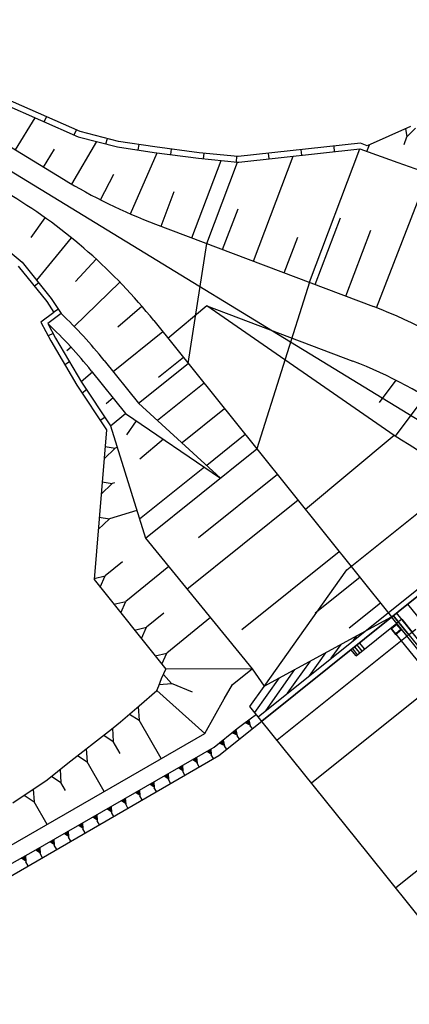
# Model space of a CAD drawing. Units: inches. Extents: x 393354 to 413121, y 9616943 to 9632944.
# Drawn here: x 394260 to 394331, y 9620500 to 9620680 of the extents above; entities that cross this region are included whole.
import ezdxf

# ---------------------------------------------------------------- set-up
doc = ezdxf.new("R2010")
doc.units = ezdxf.units.IN
doc.header["$MEASUREMENT"] = 0
doc.layers.add('Pimental', color=1, linetype='Continuous')

# ---------------------------------------------------------------- blocks, each defined once
blk = doc.blocks.new('Pimental')
at = {"layer": 'Pimental'}
for p, q in [((-2597.66, 1179.59), (-1583.72, 559.9)), ((-1727.11, 651.93), (-1683.71, 625.4)), ((-1694.77, 639.19), (-1681.01, 633.13)), ((-1680.68, 634.07), (-1694.31, 640.08)), ((-1692.44, 630.73), (-1688.86, 636.59)), ((-1687.22, 635.86), (-1686.82, 636.78)), ((-1681.73, 633.44), (-1681.33, 634.36)), ((-1673.66, 632.26), (-1680.68, 634.07)), ((-1620.5, 635), (-1628.39, 631.48)), ((-1621.38, 634.61), (-1621.17, 633.09)), ((-1619.56, 634.68), (-1621.17, 633.09)), ((-1682.19, 624.49), (-1677.63, 632.25)), ((-1681.01, 633.13), (-1673.86, 631.28)), ((-1675.96, 631.82), (-1675.71, 632.79)), ((-1667.07, 631.26), (-1673.66, 632.26)), ((-1629.58, 631.92), (-1651.87, 629.51)), ((-1628.39, 631.48), (-1629.58, 631.92)), ((-1621.66, 631.69), (-1621.17, 633.09)), ((-1687.32, 627.6), (-1685.32, 630.87)), ((-1673.86, 631.28), (-1667.21, 630.27)), ((-1671.5, 619.05), (-1666.64, 630.2)), ((-1670.07, 630.71), (-1669.92, 631.7)), ((-1667.21, 630.27), (-1659.1, 629.2)), ((-1658.99, 630.19), (-1667.07, 631.26)), ((-1664.13, 629.86), (-1664, 630.85)), ((-1651.97, 629.5), (-1658.99, 630.19)), ((-1658.18, 629.11), (-1658.08, 630.1)), ((-1651.79, 628.51), (-1629.7, 630.9)), ((-1646.24, 629.11), (-1646.35, 630.11)), ((-1640.28, 629.75), (-1640.39, 630.75)), ((-1638.91, 606.58, 100), (-1629.7, 630.9, 100)), ((-1634.31, 630.4), (-1634.42, 631.39)), ((-1629.7, 630.9), (-1622.82, 628.4)), ((-1628.42, 630.43), (-1627.97, 631.67)), ((-1660.32, 614.69), (-1654.98, 628.79)), ((-1659.1, 629.2), (-1651.99, 628.5)), ((-1657.61, 613.66, 100), (-1651.99, 628.5, 100)), ((-1652.21, 628.52), (-1652.11, 629.52)), ((-1651.99, 628.5), (-1651.79, 628.51)), ((-1651.87, 629.51), (-1651.97, 629.5)), ((-1649.1, 610.44), (-1641.85, 629.59)), ((-1622.82, 628.4), (-1618.64, 626.97)), ((-1676.93, 621.61), (-1674.53, 626.31)), ((-1626.66, 601.94), (-1617.23, 626.35)), ((-1665.93, 616.81), (-1663.54, 623.14)), ((-1703.41, 620.21), (-1691.21, 610.24)), ((-1654.71, 612.56), (-1651.9, 619.99)), ((-1687.07, 618.36), (-1689.67, 614.73)), ((-1637.88, 606.19), (-1633.27, 618.36)), ((-1666.96, 617.2), (-1627.21, 602.15)), ((-1632.27, 604.07), (-1627.71, 616.09)), ((-1682.3, 614.72), (-1688.59, 606.96)), ((-1643.49, 608.31), (-1641.03, 614.81)), ((-1660.99, 591.8, 1870285.33), (-1657.61, 613.66, 1870285.33)), ((-1677.75, 610.81), (-1681.51, 606.71)), ((-1691.93, 609.53), (-1686.75, 603.06)), ((-1691.21, 610.24), (-1685.94, 603.65)), ((-1688.21, 606.49), (-1688.99, 605.86)), ((-1673.45, 606.63), (-1681.78, 598.55)), ((-1638.91, 606.58, 1870285.33), (-1648.48, 576.2, 1870285.33)), ((-1685.94, 603.65), (-1684.12, 600.88)), ((-1686.75, 603.06), (-1685.47, 601.11)), ((-1684.64, 601.67), (-1685.48, 601.12)), ((-1669.41, 602.2), (-1673.81, 598.42)), ((-1657.6, 602.27, 0), (-1664.67, 596.35, 0)), ((-1623.48, 578.66, 100), (-1657.6, 602.27, 100)), ((-1657.6, 602.27, 100), (-1630.98, 592.19, 100)), ((-1685.47, 601.11), (-1687.83, 599.33)), ((-1684.12, 600.88), (-1686.55, 599.05)), ((-1667.25, 599.6), (-1648.48, 576.2)), ((-1687.83, 599.33), (-1686.02, 595.93)), ((-1686.55, 599.05), (-1685.15, 596.42)), ((-1685.6, 597.27), (-1686.49, 596.8)), ((-1686.02, 595.93), (-1681.28, 587.86)), ((-1685.15, 596.42), (-1680.44, 588.39)), ((-1665.61, 597.55), (-1674.66, 590.29)), ((-1682.33, 594.76, 100), (-1683.09, 594.11, 100)), ((-1676.3, 592.34), (-1670.04, 584.54)), ((-1661.85, 592.87), (-1666.38, 589.24)), ((-1682.6, 592.08), (-1683.46, 591.57)), ((-1670.04, 584.54, 100), (-1660.99, 591.8, 100)), ((-1678.43, 590.2, 100), (-1680.47, 588.44, 100)), ((-1678.64, 590.46, 100), (-1672.38, 582.66, 100)), ((-1681.28, 587.86), (-1675.85, 579.69)), ((-1680.44, 588.39), (-1675.15, 580.44)), ((-1679.48, 586.96), (-1680.31, 586.4)), ((-1658.1, 588.19), (-1666.58, 581.39)), ((-1623.15, 588.74, 100), (-1626.18, 584.68, 100)), ((-1674.67, 585.52, 100), (-1675.95, 584.42, 100)), ((-1617.86, 585.79, 100), (-1623.27, 578.54, 100)), ((-1670.04, 584.54), (-1655.07, 570.91)), ((-1654.35, 583.51), (-1662.09, 577.3)), ((-1676.16, 581.96), (-1676.99, 581.41)), ((-1675.15, 580.44, 100), (-1672.38, 582.66, 100)), ((-1672.38, 582.66, 100), (-1655.07, 570.91, 100)), ((-1647.59, 526.61, 95), (-1578.36, 582.15, 95)), ((-1632.08, 554.16, 83.86), (-1595.96, 583.14, 83.86)), ((-1675.15, 580.44), (-1668.76, 559.93)), ((-1670.44, 581.35, 100), (-1672.21, 578.75, 100)), ((-1675.85, 579.69), (-1678.12, 552.42)), ((-1665.48, 577.98, 100), (-1669.81, 574.36, 100)), ((-1650.59, 578.83), (-1657.6, 573.21)), ((-1623.48, 578.66, 0), (-1639.62, 565.16, 0)), ((-1676.29, 574.4), (-1674.27, 576.34)), ((-1676.1, 576.64), (-1674.27, 576.34)), ((-1673.91, 576.46), (-1674.27, 576.34)), ((-1668.76, 559.93, 100), (-1648.48, 576.2, 100)), ((-1648.48, 576.2, 100), (-1623.93, 545.59, 100)), ((-1648.22, 527.39, 95), (-1589.21, 574.72, 95)), ((-1657.99, 572.9), (-1669.84, 563.39)), ((-1644.72, 571.52, 100), (-1659.08, 560, 100)), ((-1676.83, 567.95), (-1674.81, 569.89)), ((-1676.64, 570.19), (-1674.81, 569.89)), ((-1674.42, 570.01), (-1674.81, 569.89)), ((-1640.97, 566.84, 100), (-1661.25, 550.57, 100)), ((-1598.7, 565.83), (-1647.59, 526.61)), ((-1598.7, 565.83), (-1647.59, 526.61)), ((-1677.18, 563.74), (-1675.34, 563.44)), ((-1670.34, 565), (-1675.34, 563.44)), ((-1677.36, 561.5), (-1675.34, 563.44)), ((-1579.51, 562.63, 0), (-1638.52, 515.3, 0)), ((-1668.76, 559.93), (-1649.36, 536.15)), ((-1633.46, 557.48, 100), (-1651.22, 543.23, 100)), ((-1672.98, 555.6), (-1676.08, 553.07)), ((-1664.53, 554.75), (-1672.33, 548.38)), ((-1678.1, 552.61), (-1676.08, 553.07)), ((-1677, 551.02), (-1676.08, 553.07)), ((-1647.15, 532.92, 83.86), (-1632.08, 554.16, 83.86)), ((-1678.12, 552.42), (-1665.05, 536.05)), ((-1629.71, 552.8, 100), (-1637.85, 546.26, 100)), ((-1674.5, 547.89), (-1672.33, 548.38)), ((-1673.26, 546.33), (-1672.33, 548.38)), ((-1625.95, 548.12, 100), (-1631.65, 543.54, 100)), ((-1621.04, 547.91, 0), (-1611.97, 536.6, 0)), ((-1665.44, 546.26), (-1668.59, 543.69)), ((-1620.8, 542.33), (-1623.62, 545.84)), ((-1623.62, 545.84, 0), (-1614.54, 534.53, 0)), ((-1613.95, 535.01, 0), (-1623.02, 546.32, 0)), ((-1656.94, 545.45), (-1664.85, 539)), ((-1647.12, 532.96), (-1623.93, 545.59)), ((-1630.41, 538.47), (-1622.99, 544.42)), ((-1622.99, 544.36), (-1624.08, 543.48)), ((-1623.94, 543.47), (-1623.01, 544.22)), ((-1621.11, 542.08), (-1623.93, 545.59)), ((-1599.52, 515.17, 0), (-1623.93, 545.59, 0)), ((-1623.01, 544.22), (-1622.25, 543.28)), ((-1622.09, 545.15), (-1622.99, 544.42)), ((-1622.11, 543.27), (-1622.99, 544.36)), ((-1622.09, 545.15), (-1620.21, 542.81)), ((-1670.76, 543.2), (-1668.59, 543.69)), ((-1669.51, 541.64), (-1668.59, 543.69)), ((-1621.11, 542.08), (-1644.78, 523.1)), ((-1621.11, 542.08, 0), (-1644.78, 523.1, 0)), ((-1630.94, 541.25, 83.86), (-1630.34, 542.1, 83.86)), ((-1624.08, 543.48), (-1623.21, 542.39)), ((-1623.19, 542.53), (-1623.94, 543.47)), ((-1623.21, 542.39), (-1622.11, 543.27)), ((-1564.18, 543.52, 0), (-1623.19, 496.19, 0)), ((-1622.25, 543.28), (-1623.19, 542.53)), ((-1623.19, 542.53), (-1622.25, 543.28)), ((-1622.25, 543.28), (-1623.19, 542.53)), ((-1623.13, 542.45), (-1622.16, 541.25)), ((-1620.77, 542.36), (-1621.11, 542.08)), ((-1620.77, 542.36), (-1619.52, 543.36)), ((-1634.92, 538.06, 83.86), (-1633.13, 540.58, 83.86)), ((-1629.31, 539.36), (-1630.25, 540.53)), ((-1629.83, 540.86), (-1628.89, 539.69)), ((-1622.16, 541.25, 0), (-1615.9, 533.44, 0)), ((-1667.02, 538.51), (-1664.85, 539)), ((-1665.77, 536.95), (-1664.85, 539)), ((-1638.91, 534.86, 83.86), (-1635.93, 539.05, 83.86)), ((-1630.41, 538.47), (-1631.35, 539.64)), ((-1630.14, 538.69), (-1631.08, 539.86)), ((-1629.73, 539.02), (-1630.66, 540.19)), ((-1642.89, 531.67, 83.86), (-1638.73, 537.53, 83.86)), ((-1665.82, 534.34), (-1665.05, 536.05)), ((-1665.47, 535.11, 91.93), (-1664.02, 533.43, 91.93)), ((-1649.36, 536.15, 83.84), (-1665.05, 536.05, 83.84)), ((-1652.94, 533.26), (-1649.36, 536.15)), ((-1649.36, 536.15), (-1647.12, 532.96)), ((-1646.87, 528.47, 83.86), (-1641.53, 536, 83.86)), ((-1666.36, 533.04), (-1665.82, 534.34)), ((-1666.26, 533.28, 91.93), (-1664.02, 533.43, 91.93)), ((-1660.21, 531.84, 91.93), (-1664.02, 533.43, 91.93)), ((-1654.41, 530.65), (-1652.94, 533.26)), ((-1648.82, 528.14, 83.86), (-1644.33, 534.48, 83.86)), ((-1669.93, 529.36), (-1666.72, 532.18)), ((-1666.72, 532.18), (-1666.36, 533.04)), ((-1657.96, 524.35, 84.22), (-1666.72, 532.18, 84.22)), ((-1649.73, 529.28, 83.86), (-1647.15, 532.92, 83.86)), ((-1657.96, 524.35), (-1654.41, 530.65)), ((-1673.29, 526.47), (-1669.93, 529.36)), ((-1671.65, 527.88), (-1669.94, 526.75)), ((-1670.09, 529.22), (-1669.94, 526.75)), ((-1650.82, 526.16), (-1648.57, 527.83)), ((-1628.2, 502.43, 0), (-1649.74, 529.28, 79.09)), ((-1674.98, 525.14), (-1673.98, 525.93)), ((-1673.98, 525.93), (-1673.29, 526.47)), ((-1665.9, 519.76), (-1669.94, 526.75)), ((-1655.4, 520.35), (-1647.59, 526.61)), ((-1652.06, 525.22), (-1650.82, 526.16)), ((-1649.91, 526.83), (-1649.68, 525.76)), ((-1693.64, 503.72), (-1657.96, 524.35)), ((-1682.93, 518.9), (-1674.98, 525.14)), ((-1674.79, 525.29), (-1674.64, 522.89)), ((-1656.25, 521.82), (-1652.06, 525.22)), ((-1652.3, 525.03), (-1652.06, 523.93)), ((-1649.28, 525.26), (-1649.68, 525.76)), ((-1676.38, 524.04), (-1674.64, 522.89)), ((-1673.37, 520.69), (-1674.64, 522.89)), ((-1654.63, 523.14), (-1654.39, 522.04)), ((-1651.62, 523.38), (-1652.06, 523.93)), ((-1689.19, 502.91), (-1656.27, 521.87)), ((-1679.55, 521.55), (-1679.41, 519.15)), ((-1656.85, 521.54), (-1656.78, 520.42)), ((-1656.27, 521.87), (-1656.25, 521.82)), ((-1653.96, 521.5), (-1654.39, 522.04)), ((-1733.53, 474.96), (-1655.4, 520.35)), ((-1686.7, 515.91), (-1682.93, 518.9)), ((-1681.15, 520.3), (-1679.41, 519.15)), ((-1676.29, 513.76), (-1679.41, 519.15)), ((-1659.45, 520.04), (-1659.38, 518.92)), ((-1658.99, 518.26), (-1659.38, 518.92)), ((-1656.4, 519.77), (-1656.78, 520.42)), ((-1684.31, 517.8), (-1684.17, 515.4)), ((-1664.65, 517.04), (-1664.58, 515.93)), ((-1662.05, 518.54), (-1661.98, 517.43)), ((-1661.59, 516.76), (-1661.98, 517.43)), ((-1692.94, 511.68), (-1686.7, 515.91)), ((-1685.91, 516.54), (-1684.17, 515.4)), ((-1683.33, 513.94), (-1684.17, 515.4)), ((-1667.24, 515.55), (-1667.17, 514.43)), ((-1664.18, 515.25), (-1664.58, 515.93)), ((-1689.21, 514.21), (-1689.07, 511.89)), ((-1669.84, 514.05), (-1669.77, 512.94)), ((-1666.77, 513.74), (-1667.17, 514.43)), ((-1690.88, 513.08), (-1689.07, 511.89)), ((-1686.68, 507.75), (-1689.07, 511.89)), ((-1672.44, 512.55), (-1672.37, 511.44)), ((-1669.37, 512.24), (-1669.77, 512.94)), ((-1675.04, 511.05), (-1674.97, 509.94)), ((-1674.56, 509.22), (-1674.97, 509.94)), ((-1671.96, 510.73), (-1672.37, 511.44)), ((-1680.24, 508.06), (-1680.17, 506.95)), ((-1677.64, 509.56), (-1677.57, 508.44)), ((-1677.15, 507.71), (-1677.57, 508.44)), ((-1682.84, 506.56), (-1682.77, 505.45)), ((-1679.74, 506.21), (-1680.17, 506.95)), ((-1685.44, 505.06), (-1685.37, 503.95)), ((-1682.34, 504.7), (-1682.77, 505.45)), ((-1693.04, 500.69), (-1689.19, 502.91)), ((-1688.04, 503.57), (-1687.97, 502.45)), ((-1684.93, 503.19), (-1685.37, 503.95)), ((-1690.64, 502.07), (-1690.57, 500.96)), ((-1690.12, 500.18), (-1690.57, 500.96)), ((-1687.53, 501.69), (-1687.97, 502.45)), ((-1607.86, 477.08, 0), (-1628.2, 502.43, 0))]:
    blk.add_line(p, q, dxfattribs=at)
for centre, radius, start, end in [((-1631.56, 710.72), 100, 238.5678, 249.2655), ((-1745.25, 537.03), 100, 38.7357, 58.5678), ((-1659.07, 517.98), 90, 38.7358, 69.2655), ((-1745.25, 537.03), 88.4, 38.7357, 46.2471), ((-1745.25, 537.03, 100), 85.4, 38.7357, 46.5729), ((-1659.07, 517.98, 100), 79.35, 38.7357, 69.2655), ((-1659.07, 517.98, 100), 70.35, 38.7357, 59.6051)]:
    blk.add_arc(centre, radius, start, end, dxfattribs=at)
for points in [[(-1650.72, 526.24), (-1649.91, 526.83), (-1649.68, 525.76)], [(-1653.07, 524.4), (-1652.3, 525.03), (-1652.06, 523.93)], [(-1655.4, 522.51), (-1654.63, 523.14), (-1654.39, 522.04)], [(-1657.71, 521.04), (-1656.85, 521.54), (-1656.78, 520.42)], [(-1660.31, 519.54), (-1659.45, 520.04), (-1659.38, 518.92)], [(-1665.51, 516.54), (-1664.65, 517.04), (-1664.58, 515.93)], [(-1662.91, 518.04), (-1662.05, 518.54), (-1661.98, 517.43)], [(-1668.11, 515.05), (-1667.24, 515.55), (-1667.17, 514.43)], [(-1670.71, 513.55), (-1669.84, 514.05), (-1669.77, 512.94)], [(-1673.31, 512.05), (-1672.44, 512.55), (-1672.37, 511.44)], [(-1675.91, 510.56), (-1675.04, 511.05), (-1674.97, 509.94)], [(-1681.11, 507.56), (-1680.24, 508.06), (-1680.17, 506.95)], [(-1678.51, 509.06), (-1677.64, 509.56), (-1677.57, 508.44)], [(-1683.71, 506.06), (-1682.84, 506.56), (-1682.77, 505.45)], [(-1686.31, 504.57), (-1685.44, 505.06), (-1685.37, 503.95)], [(-1688.91, 503.07), (-1688.04, 503.57), (-1687.97, 502.45)], [(-1691.51, 501.57), (-1690.64, 502.07), (-1690.57, 500.96)]]:
    blk.add_solid(points, dxfattribs=at)

msp = doc.modelspace()

# ---------------------------------------------------------------- block references
at = {"layer": 'Pimental'}
msp.add_blockref('Pimental', (395951.53, 9620025.14), dxfattribs=at)

doc.saveas('drawing.dxf')
